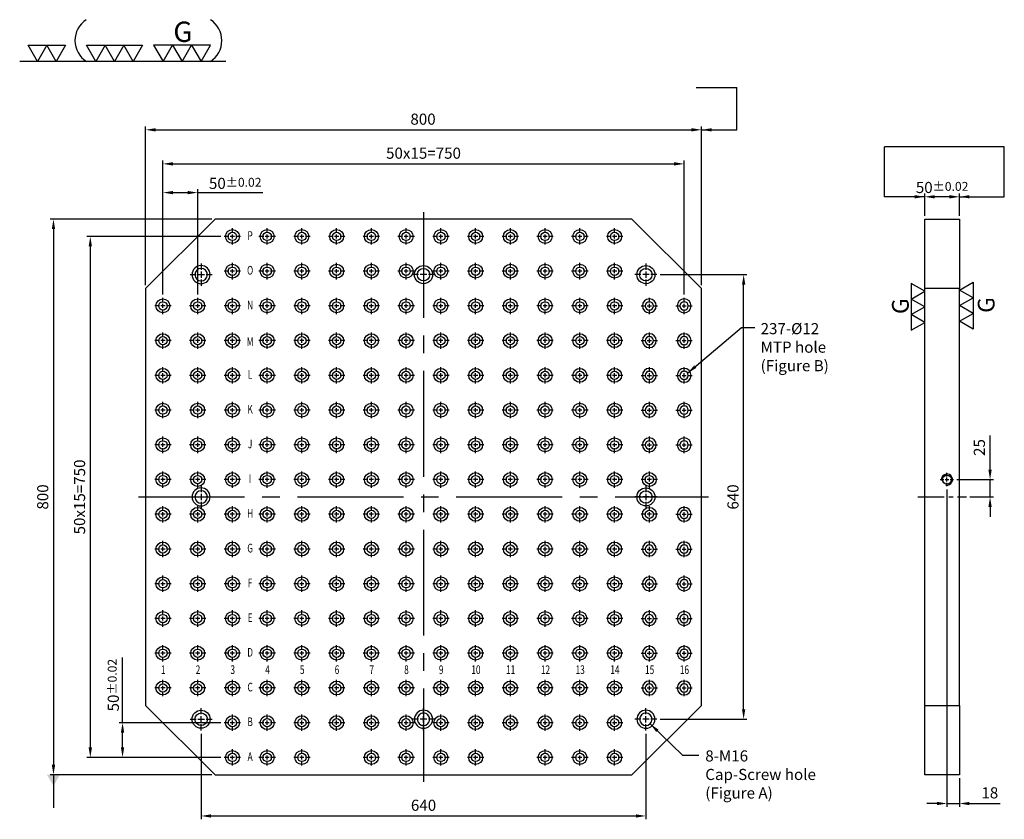
# Model space of a CAD drawing. Units: millimetres. Extents: x -6815 to -5398, y -5452 to -3663.
# Drawn here: x -6815 to -5398, y -4814 to -3663 of the extents above; entities that cross this region are included whole.
import ezdxf
from ezdxf.enums import TextEntityAlignment as Align

# ---------------------------------------------------------------- set-up
doc = ezdxf.new("R2010")
doc.units = ezdxf.units.MM
doc.linetypes.add('CENTER2', pattern=[28.575, 19.05, -3.175, 3.175, -3.175])
doc.linetypes.add('CL-5', pattern=[7, 5, -0.5, 1, -0.5])
for name, color, linetype in [('01', 4, 'Continuous'), ('02', 5, 'Continuous'), ('CL', 1, 'CENTER2'), ('CLL', 1, 'Continuous'), ('DIM', 6, 'Continuous'), ('G', 3, 'Continuous'), ('TXT', 3, 'Continuous'), ('W', 7, 'Continuous')]:
    doc.layers.add(name, color=color, linetype=linetype)
doc.styles.add('grid_no', font='arial.ttf')
doc.styles.add('TXT-1', font='txt.shx', dxfattribs={"width": 0.9, "bigfont": 'chineset.shx'})
doc.styles.add('TXT-7', font='txt.shx', dxfattribs={"width": 0.8, "bigfont": 'chineset.shx'})
doc.dimstyles.new('HISO-25', dxfattribs={"dimscale": 7, "dimtxt": 2, "dimasz": 1.8, "dimexe": 0.6, "dimexo": 0.6, "dimgap": 0.66666, "dimtad": 0, "dimtoh": 1, "dimdec": 3, "dimdsep": 46, "dimtxsty": 'TXT-7', "dimcen": -2.5, "dimclrd": 256, "dimclre": 256, "dimclrt": 3, "dimadec": 0, "dimazin": 0, "dimtfac": 0.8, "dimtdec": 3, "dimtmove": 0, "dimatfit": 3, "dimfxl": 0, "dimlwd": -1, "dimarcsym": 0})
doc.dimstyles.new('ISO-25', dxfattribs={"dimscale": 5, "dimtxt": 2, "dimasz": 1.8, "dimexe": 0.6, "dimexo": 0.6, "dimgap": 0.66666, "dimtad": 1, "dimdec": 3, "dimdsep": 46, "dimtxsty": 'TXT-1', "dimcen": -2.5, "dimclrd": 256, "dimclre": 256, "dimclrt": 3, "dimadec": 0, "dimazin": 0, "dimtfac": 0.8, "dimtdec": 3, "dimtmove": 0, "dimatfit": 3, "dimfxl": 0, "dimlwd": -1, "dimarcsym": 0})

# ---------------------------------------------------------------- blocks, each defined once
blk = doc.blocks.new('螺絲-M10')
at = {"layer": '01'}
blk.add_circle((0, 0), 4, dxfattribs=at)
at = {"layer": 'CLL', "linetype": 'CL-5', "ltscale": 3}
for p, q in [((-6, 0), (-2.86, 0)), ((-1.76, 0), (1.76, 0)), ((0, 2.86), (0, 6)), ((0, -1.76), (0, 1.76)), ((2.86, 0), (6, 0)), ((0, -6), (0, -2.86))]:
    blk.add_line(p, q, dxfattribs=at)
at = {"layer": 'G'}
blk.add_arc((0, 0), 5, 259.19308, 190.80692, dxfattribs=at)
blk = doc.blocks.new('魚眼孔-PT12-20-圓孔')
at = {"layer": '01'}
blk.add_circle((0, 0), 6, dxfattribs=at)
at = {"layer": 'CLL', "ltscale": 1.5}
for p, q in [((-5, 0), (-11.8, 0)), ((3, 0), (-3, 0)), ((0, 5), (0, 11.8)), ((0, -3), (0, 3)), ((11.8, 0), (5, 0)), ((0, -11.8), (0, -5))]:
    blk.add_line(p, q, dxfattribs=at)
at = {"layer": 'G'}
blk.add_circle((0, 0), 10, dxfattribs=at)
blk = doc.blocks.new('*D25')
at = {"layer": 'Defpoints', "color": 0}
for p in [(24233.7, 1418.2), (24233.7, 1386.1), (24283.7, 1386.1)]:
    blk.add_point(p, dxfattribs=at)
at = {"layer": 'DIM', "lineweight": -2}
for p, q in [((24233.7, 1390.9), (24233.7, 1423)), ((24283.7, 1390.9), (24283.7, 1423))]:
    blk.add_line(p, q, dxfattribs=at)
at = {"layer": 'DIM'}
blk.add_line((24269.3, 1418.2), (24248.1, 1418.2), dxfattribs=at)
for points in [[(24248.1, 1420.6), (24248.1, 1415.8), (24233.7, 1418.2)], [(24269.3, 1420.6), (24269.3, 1415.8), (24283.7, 1418.2)]]:
    blk.add_solid(points, dxfattribs=at)
at = {"layer": 'DIM', "color": 3, "insert": (24258.7, 1431.6), "char_height": 16, "attachment_point": 5, "style": 'TXT-1'}
blk.add_mtext('50{\\H12.800000;±0.02}', dxfattribs=at)
blk = doc.blocks.new('*D24')
at = {"layer": 'Defpoints', "color": 0}
for p in [(23192.4, 650.1), (23832.4, 650.1), (23832.4, 526.9)]:
    blk.add_point(p, dxfattribs=at)
at = {"layer": 'DIM', "lineweight": -2}
for p, q in [((23192.4, 645.3), (23192.4, 522.1)), ((23832.4, 645.3), (23832.4, 522.1))]:
    blk.add_line(p, q, dxfattribs=at)
at = {"layer": 'DIM'}
blk.add_line((23206.8, 526.9), (23818, 526.9), dxfattribs=at)
for points in [[(23206.8, 529.3), (23206.8, 524.5), (23192.4, 526.9)], [(23818, 529.3), (23818, 524.5), (23832.4, 526.9)]]:
    blk.add_solid(points, dxfattribs=at)
at = {"layer": 'DIM', "color": 3, "insert": (23512.4, 540.2), "char_height": 16, "attachment_point": 5, "style": 'TXT-1'}
blk.add_mtext('640', dxfattribs=at)
blk = doc.blocks.new('3G-左直')
at = {"layer": '01'}
for p, q in [((0, 5), (-4.33, 7.5)), ((-4.33, 7.5), (-4.33, 2.5)), ((-4.33, 2.5), (0, 5)), ((0, 0), (-4.33, 2.5)), ((-4.33, 2.5), (-4.33, -2.5)), ((-4.33, -2.5), (0, 0)), ((-4.33, -2.5), (-4.33, -7.5)), ((0, -5), (-4.33, -2.5)), ((-4.33, -7.5), (0, -5))]:
    blk.add_line(p, q, dxfattribs=at)
blk.add_text('G', height=5.35, rotation=90, dxfattribs=at).set_placement((-5.14, -2.31))
blk = doc.blocks.new('3G-右直')
at = {"layer": '01'}
for p, q in [((0, 5), (4.33, 7.5)), ((4.33, 7.5), (4.33, 2.5)), ((4.33, 2.5), (0, 5)), ((0, 0), (4.33, 2.5)), ((4.33, -2.5), (0, 0)), ((4.33, 2.5), (4.33, -2.5)), ((0, -5), (4.33, -2.5)), ((4.33, -2.5), (4.33, -7.5)), ((4.33, -7.5), (0, -5))]:
    blk.add_line(p, q, dxfattribs=at)
blk.add_text('G', height=5.35, rotation=90, dxfattribs=at).set_placement((11.22, -2.31))
blk = doc.blocks.new('*D29')
at = {"layer": 'Defpoints', "color": 0}
for p in [(24265.7, 1001.5), (24283.7, 586.1), (24283.7, 544.8)]:
    blk.add_point(p, dxfattribs=at)
at = {"layer": 'DIM', "lineweight": -2}
for p, q in [((24265.7, 996.7), (24265.7, 540)), ((24283.7, 581.3), (24283.7, 540))]:
    blk.add_line(p, q, dxfattribs=at)
at = {"layer": 'DIM'}
for p, q in [((24251.3, 544.8), (24236.9, 544.8)), ((24265.7, 544.8), (24283.7, 544.8)), ((24298.1, 544.8), (24342.4, 544.8))]:
    blk.add_line(p, q, dxfattribs=at)
for points in [[(24251.3, 547.2), (24251.3, 542.4), (24265.7, 544.8)], [(24298.1, 547.2), (24298.1, 542.4), (24283.7, 544.8)]]:
    blk.add_solid(points, dxfattribs=at)
at = {"layer": 'DIM', "color": 3, "insert": (24327.4, 558.1), "char_height": 16, "attachment_point": 5, "style": 'TXT-1'}
blk.add_mtext('18', dxfattribs=at)
blk = doc.blocks.new('*D30')
at = {"layer": 'Defpoints', "color": 0}
for p in [(24275.3, 1011.1), (24327.7, 1011.1), (24293.7, 986.1)]:
    blk.add_point(p, dxfattribs=at)
at = {"layer": 'DIM'}
for p, q in [((24327.7, 1025.5), (24327.7, 1074.6)), ((24327.7, 986.1), (24327.7, 1011.1)), ((24327.7, 971.7), (24327.7, 957.3))]:
    blk.add_line(p, q, dxfattribs=at)
at = {"layer": 'DIM', "lineweight": -2}
for p, q in [((24280.1, 1011.1), (24332.5, 1011.1)), ((24298.5, 986.1), (24332.5, 986.1))]:
    blk.add_line(p, q, dxfattribs=at)
at = {"layer": 'DIM'}
for points in [[(24325.3, 1025.5), (24330.1, 1025.5), (24327.7, 1011.1)], [(24325.3, 971.7), (24330.1, 971.7), (24327.7, 986.1)]]:
    blk.add_solid(points, dxfattribs=at)
at = {"layer": 'DIM', "color": 3, "insert": (24314.4, 1057.3), "char_height": 16, "attachment_point": 5, "rotation": 90, "style": 'TXT-1'}
blk.add_mtext('25', dxfattribs=at)
blk = doc.blocks.new('魚眼孔-18-26-青孔')
at = {"layer": '02'}
for radius in [13, 9]:
    blk.add_circle((0, 0), radius, dxfattribs=at)
at = {"layer": 'CLL', "ltscale": 2}
for p, q in [((0, 7.1), (0, 16)), ((-16, 0), (-7.1, 0)), ((-4.6, 0), (4.6, 0)), ((0, -4.6), (0, 4.6)), ((7.1, 0), (16, 0)), ((0, -16), (0, -7.1))]:
    blk.add_line(p, q, dxfattribs=at)
blk = doc.blocks.new('*D20')
at = {"layer": 'Defpoints', "color": 0}
for p in [(23912.4, 1514.6), (23112.4, 1286.1), (23912.4, 1286.1)]:
    blk.add_point(p, dxfattribs=at)
at = {"layer": 'DIM', "lineweight": -2}
for p, q in [((23112.4, 1290.9), (23112.4, 1519.4)), ((23912.4, 1290.9), (23912.4, 1519.4))]:
    blk.add_line(p, q, dxfattribs=at)
at = {"layer": 'DIM'}
blk.add_line((23126.8, 1514.6), (23898, 1514.6), dxfattribs=at)
for points in [[(23126.8, 1517), (23126.8, 1512.2), (23112.4, 1514.6)], [(23898, 1517), (23898, 1512.2), (23912.4, 1514.6)]]:
    blk.add_solid(points, dxfattribs=at)
at = {"layer": 'DIM', "color": 3, "insert": (23511.7, 1527.9), "char_height": 16, "attachment_point": 5, "style": 'TXT-1'}
blk.add_mtext('800', dxfattribs=at)
blk = doc.blocks.new('*D21')
at = {"layer": 'Defpoints', "color": 0}
for p in [(23212.4, 1386.1), (22979.9, 586.1), (23212.4, 586.1)]:
    blk.add_point(p, dxfattribs=at)
at = {"layer": 'DIM', "lineweight": -2}
for p, q in [((23207.6, 1386.1), (22975.1, 1386.1)), ((23207.6, 586.1), (22975.1, 586.1))]:
    blk.add_line(p, q, dxfattribs=at)
at = {"layer": 'DIM'}
blk.add_line((22979.9, 1371.7), (22979.9, 600.5), dxfattribs=at)
for points in [[(22977.5, 1371.7), (22982.3, 1371.7), (22979.9, 1386.1)], [(22977.5, 600.5), (22982.3, 600.5), (22979.9, 586.1)]]:
    blk.add_solid(points, dxfattribs=at)
at = {"layer": 'DIM', "color": 3, "insert": (22966.5, 986.1), "char_height": 16, "attachment_point": 5, "rotation": 90, "style": 'TXT-1'}
blk.add_mtext('800', dxfattribs=at)
blk = doc.blocks.new('*D22')
at = {"layer": 'Defpoints', "color": 0}
for p in [(23137.4, 1424.2), (23137.4, 1272.9), (23187.4, 1272.9)]:
    blk.add_point(p, dxfattribs=at)
at = {"layer": 'DIM', "lineweight": -2}
for p, q in [((23137.4, 1277.7), (23137.4, 1429)), ((23187.4, 1277.7), (23187.4, 1429))]:
    blk.add_line(p, q, dxfattribs=at)
at = {"layer": 'DIM'}
for p, q in [((23151.8, 1424.2), (23173, 1424.2)), ((23187.4, 1424.2), (23281.1, 1424.2))]:
    blk.add_line(p, q, dxfattribs=at)
for points in [[(23151.8, 1426.6), (23151.8, 1421.8), (23137.4, 1424.2)], [(23173, 1426.6), (23173, 1421.8), (23187.4, 1424.2)]]:
    blk.add_solid(points, dxfattribs=at)
at = {"layer": 'DIM', "color": 3, "insert": (23241.4, 1437.5), "char_height": 16, "attachment_point": 5, "style": 'TXT-1'}
blk.add_mtext('50{\\H12.800000;±0.02}', dxfattribs=at)
blk = doc.blocks.new('*D23')
at = {"layer": 'Defpoints', "color": 0}
for p in [(23225.6, 661.1), (23079.3, 611.1), (23225.6, 611.1)]:
    blk.add_point(p, dxfattribs=at)
at = {"layer": 'DIM'}
for p, q in [((23079.3, 661.1), (23079.3, 754.8)), ((23079.3, 625.5), (23079.3, 646.7))]:
    blk.add_line(p, q, dxfattribs=at)
at = {"layer": 'DIM', "lineweight": -2}
for p, q in [((23220.8, 661.1), (23074.5, 661.1)), ((23220.8, 611.1), (23074.5, 611.1))]:
    blk.add_line(p, q, dxfattribs=at)
at = {"layer": 'DIM'}
for points in [[(23076.9, 646.7), (23081.7, 646.7), (23079.3, 661.1)], [(23076.9, 625.5), (23081.7, 625.5), (23079.3, 611.1)]]:
    blk.add_solid(points, dxfattribs=at)
at = {"layer": 'DIM', "color": 3, "insert": (23066, 715.2), "char_height": 16, "attachment_point": 5, "rotation": 90, "style": 'TXT-1'}
blk.add_mtext('50{\\H12.800000;±0.02}', dxfattribs=at)
blk = doc.blocks.new('2(3+3G)')
at = {"layer": '01'}
for p, q in [((35.69, 4.39), (38.22, 0)), ((40.76, 4.39), (35.69, 4.39)), ((38.22, 0), (40.76, 4.39)), ((40.76, 4.39), (43.29, 0)), ((45.82, 4.39), (40.76, 4.39)), ((43.29, 0), (45.82, 4.39)), ((45.82, 4.39), (48.36, 0)), ((50.89, 4.39), (45.82, 4.39)), ((48.36, 0), (50.89, 4.39)), ((54.9, 0), (0, 0))]:
    blk.add_line(p, q, dxfattribs=at)
for points in [[(4.72, 0), (2.22, 4.33), (7.22, 4.33)], [(9.72, 0), (7.22, 4.33), (12.22, 4.33)], [(20.27, 0), (17.77, 4.33), (22.77, 4.33)], [(25.27, 0), (22.77, 4.33), (27.77, 4.33)], [(30.27, 0), (27.77, 4.33), (32.77, 4.33)]]:
    blk.add_lwpolyline(points, close=True, dxfattribs=at)
for centre, start, end in [((21.35, 5.6), 123.201, 237.4619), ((47.24, 5.6), 302.5381, 56.799)]:
    blk.add_arc(centre, 6.63, start, end, dxfattribs=at)
blk.add_text('G', height=5.42, dxfattribs=at).set_placement((40.95, 5.21))
blk = doc.blocks.new('*D31')
at = {"layer": 'Defpoints', "color": 0}
for p in [(23887.4, 1465.6), (23137.4, 1272.9), (23887.4, 1272.9)]:
    blk.add_point(p, dxfattribs=at)
at = {"layer": 'DIM', "lineweight": -2}
for p, q in [((23137.4, 1277.7), (23137.4, 1470.4)), ((23887.4, 1277.7), (23887.4, 1470.4))]:
    blk.add_line(p, q, dxfattribs=at)
at = {"layer": 'DIM'}
blk.add_line((23151.8, 1465.6), (23873, 1465.6), dxfattribs=at)
for points in [[(23151.8, 1468), (23151.8, 1463.2), (23137.4, 1465.6)], [(23873, 1468), (23873, 1463.2), (23887.4, 1465.6)]]:
    blk.add_solid(points, dxfattribs=at)
at = {"layer": 'DIM', "color": 3, "insert": (23512.4, 1478.9), "char_height": 16, "attachment_point": 5, "style": 'TXT-1'}
blk.add_mtext('50x15=750', dxfattribs=at)
blk = doc.blocks.new('*D32')
at = {"layer": 'Defpoints', "color": 0}
for p in [(23225.6, 1361.1), (23032.9, 611.1), (23225.6, 611.1)]:
    blk.add_point(p, dxfattribs=at)
at = {"layer": 'DIM', "lineweight": -2}
for p, q in [((23220.8, 1361.1), (23028.1, 1361.1)), ((23220.8, 611.1), (23028.1, 611.1))]:
    blk.add_line(p, q, dxfattribs=at)
at = {"layer": 'DIM'}
blk.add_line((23032.9, 1346.7), (23032.9, 625.5), dxfattribs=at)
for points in [[(23030.5, 1346.7), (23035.3, 1346.7), (23032.9, 1361.1)], [(23030.5, 625.5), (23035.3, 625.5), (23032.9, 611.1)]]:
    blk.add_solid(points, dxfattribs=at)
at = {"layer": 'DIM', "color": 3, "insert": (23019.5, 986.1), "char_height": 16, "attachment_point": 5, "rotation": 90, "style": 'TXT-1'}
blk.add_mtext('50x15=750', dxfattribs=at)
blk = doc.blocks.new('*D33')
at = {"layer": 'Defpoints', "color": 0}
for p in [(23848.4, 1306.1), (23973.1, 1306.1), (23848.4, 666.1)]:
    blk.add_point(p, dxfattribs=at)
at = {"layer": 'DIM', "lineweight": -2}
for p, q in [((23853.2, 1306.1), (23977.9, 1306.1)), ((23853.2, 666.1), (23977.9, 666.1))]:
    blk.add_line(p, q, dxfattribs=at)
at = {"layer": 'DIM'}
blk.add_line((23973.1, 680.5), (23973.1, 1291.7), dxfattribs=at)
for points in [[(23970.7, 1291.7), (23975.5, 1291.7), (23973.1, 1306.1)], [(23970.7, 680.5), (23975.5, 680.5), (23973.1, 666.1)]]:
    blk.add_solid(points, dxfattribs=at)
at = {"layer": 'DIM', "color": 3, "insert": (23959.8, 986.1), "char_height": 16, "attachment_point": 5, "rotation": 90, "style": 'TXT-1'}
blk.add_mtext('640', dxfattribs=at)

msp = doc.modelspace()

# ---------------------------------------------------------------- linework, layer by layer
at = {"layer": 'CL', "ltscale": 8}
for p, q in [((-6233.92, -3940.3711), (-6233.92, -4760.3711)), ((-6643.92, -4350.3711), (-5823.92, -4350.3711))]:
    msp.add_line(p, q, dxfattribs=at)
at = {"layer": 'CL', "ltscale": 2}
msp.add_line((-5522.6023, -4350.3711), (-5452.6023, -4350.3711), dxfattribs=at)
at = {"layer": 'DIM'}
for p, q in [((-5841.4245, -3761.1737), (-5782.8115, -3761.1737)), ((-5398.1024, -3846.1929), (-5570.7083, -3846.1929))]:
    msp.add_line(p, q, dxfattribs=at)
at = {"layer": 'W'}
for p, q in [((-6533.92, -3950.3711), (-6633.92, -4050.3711)), ((-5933.92, -3950.3711), (-6533.92, -3950.3711)), ((-5833.92, -4050.3711), (-5933.92, -3950.3711)), ((-5512.6023, -4050.3711), (-5512.6023, -3950.3711)), ((-5512.6023, -3950.3711), (-5462.6023, -3950.3711)), ((-5462.6023, -3950.3711), (-5462.6023, -4050.3711)), ((-6633.92, -4050.3711), (-6633.92, -4650.3711)), ((-5833.92, -4650.3711), (-5833.92, -4050.3711)), ((-5512.6023, -4650.3711), (-5512.6023, -4050.3711)), ((-5462.6023, -4050.3711), (-5512.6023, -4050.3711)), ((-5462.6023, -4650.3711), (-5462.6023, -4050.3711)), ((-6633.92, -4650.3711), (-6533.92, -4750.3711)), ((-5933.92, -4750.3711), (-5833.92, -4650.3711)), ((-5512.6023, -4650.3711), (-5462.6023, -4650.3711)), ((-5512.6023, -4750.3711), (-5512.6023, -4650.3711)), ((-5462.6023, -4650.3711), (-5462.6023, -4750.3711)), ((-6533.92, -4750.3711), (-5933.92, -4750.3711)), ((-5462.6023, -4750.3711), (-5512.6023, -4750.3711))]:
    msp.add_line(p, q, dxfattribs=at)

# ---------------------------------------------------------------- block references
for name, p, xscale, yscale, zscale in [('2(3+3G)', (-6815.0484, -3723.5126), 5.400000000001455, 5.400000000001455, 5.4), ('3G-左直', (-5512.6023, -4076.6581), 4.492799999999988, 4.492799999999988, 4.4928), ('3G-右直', (-5462.6023, -4075.006), 4.492799999999988, 4.492799999999988, 4.4928), ('螺絲-M10', (-5480.6023, -4325.3711), 1.599999999998545, 1.599999999998545, 1.6)]:
    msp.add_blockref(name, p, dxfattribs=dict(xscale=xscale, yscale=yscale, zscale=zscale))
for name, p in [('魚眼孔-PT12-20-圓孔', (-6508.92, -3975.3711)), ('魚眼孔-PT12-20-圓孔', (-6458.92, -3975.3711)), ('魚眼孔-PT12-20-圓孔', (-6408.92, -3975.3711)), ('魚眼孔-PT12-20-圓孔', (-6358.92, -3975.3711)), ('魚眼孔-PT12-20-圓孔', (-6308.92, -3975.3711)), ('魚眼孔-PT12-20-圓孔', (-6258.92, -3975.3711)), ('魚眼孔-PT12-20-圓孔', (-6208.92, -3975.3711)), ('魚眼孔-PT12-20-圓孔', (-6158.92, -3975.3711)), ('魚眼孔-PT12-20-圓孔', (-6108.92, -3975.3711)), ('魚眼孔-PT12-20-圓孔', (-6058.92, -3975.3711)), ('魚眼孔-PT12-20-圓孔', (-6008.92, -3975.3711)), ('魚眼孔-PT12-20-圓孔', (-5958.92, -3975.3711)), ('魚眼孔-PT12-20-圓孔', (-6508.92, -4025.3711)), ('魚眼孔-PT12-20-圓孔', (-6458.92, -4025.3711)), ('魚眼孔-PT12-20-圓孔', (-6408.92, -4025.3711)), ('魚眼孔-PT12-20-圓孔', (-6358.92, -4025.3711)), ('魚眼孔-PT12-20-圓孔', (-6308.92, -4025.3711)), ('魚眼孔-PT12-20-圓孔', (-6258.92, -4025.3711)), ('魚眼孔-PT12-20-圓孔', (-6208.92, -4025.3711)), ('魚眼孔-PT12-20-圓孔', (-6158.92, -4025.3711)), ('魚眼孔-PT12-20-圓孔', (-6108.92, -4025.3711)), ('魚眼孔-PT12-20-圓孔', (-6058.92, -4025.3711)), ('魚眼孔-PT12-20-圓孔', (-6008.92, -4025.3711)), ('魚眼孔-PT12-20-圓孔', (-5958.92, -4025.3711)), ('魚眼孔-PT12-20-圓孔', (-6608.92, -4075.3711)), ('魚眼孔-PT12-20-圓孔', (-6558.92, -4075.3711)), ('魚眼孔-PT12-20-圓孔', (-6508.92, -4075.3711)), ('魚眼孔-PT12-20-圓孔', (-6458.92, -4075.3711)), ('魚眼孔-PT12-20-圓孔', (-6408.92, -4075.3711)), ('魚眼孔-PT12-20-圓孔', (-6358.92, -4075.3711)), ('魚眼孔-PT12-20-圓孔', (-6308.92, -4075.3711)), ('魚眼孔-PT12-20-圓孔', (-6258.92, -4075.3711)), ('魚眼孔-PT12-20-圓孔', (-6208.92, -4075.3711)), ('魚眼孔-PT12-20-圓孔', (-6158.92, -4075.3711)), ('魚眼孔-PT12-20-圓孔', (-6108.92, -4075.3711)), ('魚眼孔-PT12-20-圓孔', (-6058.92, -4075.3711)), ('魚眼孔-PT12-20-圓孔', (-6008.92, -4075.3711)), ('魚眼孔-PT12-20-圓孔', (-5958.92, -4075.3711)), ('魚眼孔-PT12-20-圓孔', (-6608.92, -4125.3711)), ('魚眼孔-PT12-20-圓孔', (-6558.92, -4125.3711)), ('魚眼孔-PT12-20-圓孔', (-6508.92, -4125.3711)), ('魚眼孔-PT12-20-圓孔', (-6458.92, -4125.3711)), ('魚眼孔-PT12-20-圓孔', (-6408.92, -4125.3711)), ('魚眼孔-PT12-20-圓孔', (-6358.92, -4125.3711)), ('魚眼孔-PT12-20-圓孔', (-6308.92, -4125.3711)), ('魚眼孔-PT12-20-圓孔', (-6258.92, -4125.3711)), ('魚眼孔-PT12-20-圓孔', (-6208.92, -4125.3711)), ('魚眼孔-PT12-20-圓孔', (-6158.92, -4125.3711)), ('魚眼孔-PT12-20-圓孔', (-6108.92, -4125.3711)), ('魚眼孔-PT12-20-圓孔', (-6058.92, -4125.3711)), ('魚眼孔-PT12-20-圓孔', (-6008.92, -4125.3711)), ('魚眼孔-PT12-20-圓孔', (-5958.92, -4125.3711)), ('魚眼孔-PT12-20-圓孔', (-6608.92, -4175.3711)), ('魚眼孔-PT12-20-圓孔', (-6558.92, -4175.3711)), ('魚眼孔-PT12-20-圓孔', (-6508.92, -4175.3711)), ('魚眼孔-PT12-20-圓孔', (-6458.92, -4175.3711)), ('魚眼孔-PT12-20-圓孔', (-6408.92, -4175.3711)), ('魚眼孔-PT12-20-圓孔', (-6358.92, -4175.3711)), ('魚眼孔-PT12-20-圓孔', (-6308.92, -4175.3711)), ('魚眼孔-PT12-20-圓孔', (-6258.92, -4175.3711)), ('魚眼孔-PT12-20-圓孔', (-6208.92, -4175.3711)), ('魚眼孔-PT12-20-圓孔', (-6158.92, -4175.3711)), ('魚眼孔-PT12-20-圓孔', (-6108.92, -4175.3711)), ('魚眼孔-PT12-20-圓孔', (-6058.92, -4175.3711)), ('魚眼孔-PT12-20-圓孔', (-6008.92, -4175.3711)), ('魚眼孔-PT12-20-圓孔', (-5958.92, -4175.3711)), ('魚眼孔-PT12-20-圓孔', (-6608.92, -4225.3711)), ('魚眼孔-PT12-20-圓孔', (-6558.92, -4225.3711)), ('魚眼孔-PT12-20-圓孔', (-6508.92, -4225.3711)), ('魚眼孔-PT12-20-圓孔', (-6458.92, -4225.3711)), ('魚眼孔-PT12-20-圓孔', (-6408.92, -4225.3711)), ('魚眼孔-PT12-20-圓孔', (-6358.92, -4225.3711)), ('魚眼孔-PT12-20-圓孔', (-6308.92, -4225.3711)), ('魚眼孔-PT12-20-圓孔', (-6258.92, -4225.3711)), ('魚眼孔-PT12-20-圓孔', (-6208.92, -4225.3711)), ('魚眼孔-PT12-20-圓孔', (-6158.92, -4225.3711)), ('魚眼孔-PT12-20-圓孔', (-6108.92, -4225.3711)), ('魚眼孔-PT12-20-圓孔', (-6058.92, -4225.3711)), ('魚眼孔-PT12-20-圓孔', (-6008.92, -4225.3711)), ('魚眼孔-PT12-20-圓孔', (-5958.92, -4225.3711)), ('魚眼孔-PT12-20-圓孔', (-6608.92, -4275.3711)), ('魚眼孔-PT12-20-圓孔', (-6558.92, -4275.3711)), ('魚眼孔-PT12-20-圓孔', (-6508.92, -4275.3711)), ('魚眼孔-PT12-20-圓孔', (-6458.92, -4275.3711)), ('魚眼孔-PT12-20-圓孔', (-6408.92, -4275.3711)), ('魚眼孔-PT12-20-圓孔', (-6358.92, -4275.3711)), ('魚眼孔-PT12-20-圓孔', (-6308.92, -4275.3711)), ('魚眼孔-PT12-20-圓孔', (-6258.92, -4275.3711)), ('魚眼孔-PT12-20-圓孔', (-6208.92, -4275.3711)), ('魚眼孔-PT12-20-圓孔', (-6158.92, -4275.3711)), ('魚眼孔-PT12-20-圓孔', (-6108.92, -4275.3711)), ('魚眼孔-PT12-20-圓孔', (-6058.92, -4275.3711)), ('魚眼孔-PT12-20-圓孔', (-6008.92, -4275.3711)), ('魚眼孔-PT12-20-圓孔', (-5958.92, -4275.3711)), ('魚眼孔-PT12-20-圓孔', (-6608.92, -4325.3711)), ('魚眼孔-PT12-20-圓孔', (-6558.92, -4325.3711)), ('魚眼孔-PT12-20-圓孔', (-6508.92, -4325.3711)), ('魚眼孔-PT12-20-圓孔', (-6458.92, -4325.3711)), ('魚眼孔-PT12-20-圓孔', (-6408.92, -4325.3711)), ('魚眼孔-PT12-20-圓孔', (-6358.92, -4325.3711)), ('魚眼孔-PT12-20-圓孔', (-6308.92, -4325.3711)), ('魚眼孔-PT12-20-圓孔', (-6258.92, -4325.3711)), ('魚眼孔-PT12-20-圓孔', (-6208.92, -4325.3711)), ('魚眼孔-PT12-20-圓孔', (-6158.92, -4325.3711)), ('魚眼孔-PT12-20-圓孔', (-6108.92, -4325.3711)), ('魚眼孔-PT12-20-圓孔', (-6058.92, -4325.3711)), ('魚眼孔-PT12-20-圓孔', (-6008.92, -4325.3711)), ('魚眼孔-PT12-20-圓孔', (-5958.92, -4325.3711)), ('魚眼孔-PT12-20-圓孔', (-5908.92, -4325.3711)), ('魚眼孔-PT12-20-圓孔', (-6608.92, -4375.3711)), ('魚眼孔-PT12-20-圓孔', (-6558.92, -4375.3711)), ('魚眼孔-PT12-20-圓孔', (-6508.92, -4375.3711)), ('魚眼孔-PT12-20-圓孔', (-6458.92, -4375.3711)), ('魚眼孔-PT12-20-圓孔', (-6408.92, -4375.3711)), ('魚眼孔-PT12-20-圓孔', (-6358.92, -4375.3711)), ('魚眼孔-PT12-20-圓孔', (-6308.92, -4375.3711)), ('魚眼孔-PT12-20-圓孔', (-6258.92, -4375.3711)), ('魚眼孔-PT12-20-圓孔', (-6208.92, -4375.3711)), ('魚眼孔-PT12-20-圓孔', (-6158.92, -4375.3711)), ('魚眼孔-PT12-20-圓孔', (-6108.92, -4375.3711)), ('魚眼孔-PT12-20-圓孔', (-6058.92, -4375.3711)), ('魚眼孔-PT12-20-圓孔', (-6008.92, -4375.3711)), ('魚眼孔-PT12-20-圓孔', (-5958.92, -4375.3711)), ('魚眼孔-PT12-20-圓孔', (-5908.92, -4375.3711)), ('魚眼孔-PT12-20-圓孔', (-6608.92, -4425.3711)), ('魚眼孔-PT12-20-圓孔', (-6558.92, -4425.3711)), ('魚眼孔-PT12-20-圓孔', (-6508.92, -4425.3711)), ('魚眼孔-PT12-20-圓孔', (-6458.92, -4425.3711)), ('魚眼孔-PT12-20-圓孔', (-6408.92, -4425.3711)), ('魚眼孔-PT12-20-圓孔', (-6358.92, -4425.3711)), ('魚眼孔-PT12-20-圓孔', (-6308.92, -4425.3711)), ('魚眼孔-PT12-20-圓孔', (-6258.92, -4425.3711)), ('魚眼孔-PT12-20-圓孔', (-6208.92, -4425.3711)), ('魚眼孔-PT12-20-圓孔', (-6158.92, -4425.3711)), ('魚眼孔-PT12-20-圓孔', (-6108.92, -4425.3711)), ('魚眼孔-PT12-20-圓孔', (-6058.92, -4425.3711)), ('魚眼孔-PT12-20-圓孔', (-6008.92, -4425.3711)), ('魚眼孔-PT12-20-圓孔', (-5958.92, -4425.3711)), ('魚眼孔-PT12-20-圓孔', (-6608.92, -4475.3711)), ('魚眼孔-PT12-20-圓孔', (-6558.92, -4475.3711)), ('魚眼孔-PT12-20-圓孔', (-6508.92, -4475.3711)), ('魚眼孔-PT12-20-圓孔', (-6458.92, -4475.3711)), ('魚眼孔-PT12-20-圓孔', (-6408.92, -4475.3711)), ('魚眼孔-PT12-20-圓孔', (-6358.92, -4475.3711)), ('魚眼孔-PT12-20-圓孔', (-6308.92, -4475.3711)), ('魚眼孔-PT12-20-圓孔', (-6258.92, -4475.3711)), ('魚眼孔-PT12-20-圓孔', (-6208.92, -4475.3711)), ('魚眼孔-PT12-20-圓孔', (-6158.92, -4475.3711)), ('魚眼孔-PT12-20-圓孔', (-6108.92, -4475.3711)), ('魚眼孔-PT12-20-圓孔', (-6058.92, -4475.3711)), ('魚眼孔-PT12-20-圓孔', (-6008.92, -4475.3711)), ('魚眼孔-PT12-20-圓孔', (-5958.92, -4475.3711)), ('魚眼孔-PT12-20-圓孔', (-6608.92, -4525.3711)), ('魚眼孔-PT12-20-圓孔', (-6558.92, -4525.3711)), ('魚眼孔-PT12-20-圓孔', (-6508.92, -4525.3711)), ('魚眼孔-PT12-20-圓孔', (-6458.92, -4525.3711)), ('魚眼孔-PT12-20-圓孔', (-6408.92, -4525.3711)), ('魚眼孔-PT12-20-圓孔', (-6358.92, -4525.3711)), ('魚眼孔-PT12-20-圓孔', (-6308.92, -4525.3711)), ('魚眼孔-PT12-20-圓孔', (-6258.92, -4525.3711)), ('魚眼孔-PT12-20-圓孔', (-6208.92, -4525.3711)), ('魚眼孔-PT12-20-圓孔', (-6158.92, -4525.3711)), ('魚眼孔-PT12-20-圓孔', (-6108.92, -4525.3711)), ('魚眼孔-PT12-20-圓孔', (-6058.92, -4525.3711)), ('魚眼孔-PT12-20-圓孔', (-6008.92, -4525.3711)), ('魚眼孔-PT12-20-圓孔', (-5958.92, -4525.3711)), ('魚眼孔-PT12-20-圓孔', (-6608.92, -4575.3711)), ('魚眼孔-PT12-20-圓孔', (-6558.92, -4575.3711)), ('魚眼孔-PT12-20-圓孔', (-6508.92, -4575.3711)), ('魚眼孔-PT12-20-圓孔', (-6458.92, -4575.3711)), ('魚眼孔-PT12-20-圓孔', (-6408.92, -4575.3711)), ('魚眼孔-PT12-20-圓孔', (-6358.92, -4575.3711)), ('魚眼孔-PT12-20-圓孔', (-6308.92, -4575.3711)), ('魚眼孔-PT12-20-圓孔', (-6258.92, -4575.3711)), ('魚眼孔-PT12-20-圓孔', (-6208.92, -4575.3711)), ('魚眼孔-PT12-20-圓孔', (-6158.92, -4575.3711)), ('魚眼孔-PT12-20-圓孔', (-6108.92, -4575.3711)), ('魚眼孔-PT12-20-圓孔', (-6058.92, -4575.3711)), ('魚眼孔-PT12-20-圓孔', (-6008.92, -4575.3711)), ('魚眼孔-PT12-20-圓孔', (-5958.92, -4575.3711)), ('魚眼孔-PT12-20-圓孔', (-6608.92, -4625.3711)), ('魚眼孔-PT12-20-圓孔', (-6558.92, -4625.3711)), ('魚眼孔-PT12-20-圓孔', (-6508.92, -4625.3711)), ('魚眼孔-PT12-20-圓孔', (-6458.92, -4625.3711)), ('魚眼孔-PT12-20-圓孔', (-6408.92, -4625.3711)), ('魚眼孔-PT12-20-圓孔', (-6358.92, -4625.3711)), ('魚眼孔-PT12-20-圓孔', (-6308.92, -4625.3711)), ('魚眼孔-PT12-20-圓孔', (-6258.92, -4625.3711)), ('魚眼孔-PT12-20-圓孔', (-6208.92, -4625.3711)), ('魚眼孔-PT12-20-圓孔', (-6158.92, -4625.3711)), ('魚眼孔-PT12-20-圓孔', (-6108.92, -4625.3711)), ('魚眼孔-PT12-20-圓孔', (-6058.92, -4625.3711)), ('魚眼孔-PT12-20-圓孔', (-6008.92, -4625.3711)), ('魚眼孔-PT12-20-圓孔', (-5958.92, -4625.3711)), ('魚眼孔-18-26-青孔', (-6553.92, -4670.3711)), ('魚眼孔-PT12-20-圓孔', (-6508.92, -4675.3711)), ('魚眼孔-PT12-20-圓孔', (-6458.92, -4675.3711)), ('魚眼孔-PT12-20-圓孔', (-6408.92, -4675.3711)), ('魚眼孔-PT12-20-圓孔', (-6358.92, -4675.3711)), ('魚眼孔-PT12-20-圓孔', (-6308.92, -4675.3711)), ('魚眼孔-PT12-20-圓孔', (-6258.92, -4675.3711)), ('魚眼孔-PT12-20-圓孔', (-6208.92, -4675.3711)), ('魚眼孔-PT12-20-圓孔', (-6158.92, -4675.3711)), ('魚眼孔-PT12-20-圓孔', (-6108.92, -4675.3711)), ('魚眼孔-PT12-20-圓孔', (-6058.92, -4675.3711)), ('魚眼孔-PT12-20-圓孔', (-6008.92, -4675.3711)), ('魚眼孔-PT12-20-圓孔', (-5958.92, -4675.3711)), ('魚眼孔-PT12-20-圓孔', (-6508.92, -4725.3711)), ('魚眼孔-PT12-20-圓孔', (-6458.92, -4725.3711)), ('魚眼孔-PT12-20-圓孔', (-6408.92, -4725.3711)), ('魚眼孔-PT12-20-圓孔', (-6308.92, -4725.3711)), ('魚眼孔-PT12-20-圓孔', (-6258.92, -4725.3711)), ('魚眼孔-PT12-20-圓孔', (-6208.92, -4725.3711)), ('魚眼孔-PT12-20-圓孔', (-6158.92, -4725.3711)), ('魚眼孔-PT12-20-圓孔', (-6058.92, -4725.3711)), ('魚眼孔-PT12-20-圓孔', (-6008.92, -4725.3711)), ('魚眼孔-PT12-20-圓孔', (-5958.92, -4725.3711))]:
    msp.add_blockref(name, p)
at = {"xscale": -1, "rotation": 180}
for p in [(-6553.92, -4030.3711), (-6553.92, -4350.3711)]:
    msp.add_blockref('魚眼孔-18-26-青孔', p, dxfattribs=at)
at = {"rotation": 180}
for p in [(-6233.92, -4030.3711), (-5913.92, -4030.3711), (-5913.92, -4350.3711)]:
    msp.add_blockref('魚眼孔-18-26-青孔', p, dxfattribs=at)
at = {"xscale": -1}
for name, p in [('魚眼孔-PT12-20-圓孔', (-5908.92, -4075.3711)), ('魚眼孔-PT12-20-圓孔', (-5858.92, -4075.3711)), ('魚眼孔-PT12-20-圓孔', (-5908.92, -4125.3711)), ('魚眼孔-PT12-20-圓孔', (-5858.92, -4125.3711)), ('魚眼孔-PT12-20-圓孔', (-5908.92, -4175.3711)), ('魚眼孔-PT12-20-圓孔', (-5858.92, -4175.3711)), ('魚眼孔-PT12-20-圓孔', (-5908.92, -4225.3711)), ('魚眼孔-PT12-20-圓孔', (-5858.92, -4225.3711)), ('魚眼孔-PT12-20-圓孔', (-5908.92, -4275.3711)), ('魚眼孔-PT12-20-圓孔', (-5858.92, -4275.3711)), ('魚眼孔-PT12-20-圓孔', (-5858.92, -4375.3711)), ('魚眼孔-PT12-20-圓孔', (-5908.92, -4425.3711)), ('魚眼孔-PT12-20-圓孔', (-5858.92, -4425.3711)), ('魚眼孔-PT12-20-圓孔', (-5908.92, -4475.3711)), ('魚眼孔-PT12-20-圓孔', (-5858.92, -4475.3711)), ('魚眼孔-PT12-20-圓孔', (-5908.92, -4525.3711)), ('魚眼孔-PT12-20-圓孔', (-5858.92, -4525.3711)), ('魚眼孔-PT12-20-圓孔', (-5908.92, -4575.3711)), ('魚眼孔-PT12-20-圓孔', (-5858.92, -4575.3711)), ('魚眼孔-PT12-20-圓孔', (-5908.92, -4625.3711)), ('魚眼孔-PT12-20-圓孔', (-5858.92, -4625.3711)), ('魚眼孔-18-26-青孔', (-6233.92, -4670.3711)), ('魚眼孔-18-26-青孔', (-5913.92, -4670.3711))]:
    msp.add_blockref(name, p, dxfattribs=at)

# ---------------------------------------------------------------- texts
at = {"layer": 'TXT', "style": 'grid_no', "width": 0.7}
for s, p in [('P', (-6483.4552, -3974.0388)), ('O', (-6483.4552, -4024.0388)), ('N', (-6483.4552, -4074.0388)), ('M', (-6483.4552, -4127.0261)), ('L', (-6483.4552, -4174.0388)), ('K', (-6483.4552, -4224.0388)), ('J', (-6483.4552, -4274.0388)), ('I', (-6483.4552, -4324.0388)), ('H', (-6483.4552, -4374.0388)), ('G', (-6483.4552, -4424.0388)), ('F', (-6483.4552, -4474.0388)), ('E', (-6483.4552, -4524.0388)), ('D', (-6483.4552, -4574.0388)), ('1', (-6608.4552, -4599.0388)), ('2', (-6558.4552, -4599.0388)), ('3', (-6508.4552, -4599.0388)), ('4', (-6458.4552, -4599.0388)), ('5', (-6408.4552, -4599.0388)), ('6', (-6358.4552, -4599.0388)), ('7', (-6308.4552, -4599.0388)), ('8', (-6258.4552, -4599.0388)), ('9', (-6208.4552, -4599.0388)), ('10', (-6158.4552, -4599.0388)), ('11', (-6108.4552, -4599.0388)), ('12', (-6058.4552, -4599.0388)), ('13', (-6008.4552, -4599.0388)), ('14', (-5958.4552, -4599.0388)), ('15', (-5908.4552, -4599.0388)), ('16', (-5858.4552, -4599.0388)), ('C', (-6483.4552, -4624.0388)), ('B', (-6483.4552, -4674.0388)), ('A', (-6483.4552, -4724.0388))]:
    msp.add_text(s, height=12.5, dxfattribs=at).set_placement(p, align=Align.MIDDLE_CENTER)
at = {"layer": 'TXT', "char_height": 16, "width": 250.454387, "attachment_point": 1, "style": 'TXT-7'}
for s, insert in [('237-%%C12 \\PMTP hole\\P(Figure B)\\P ', (-5748.8028, -4100.0892)), ('8-M16\\PCap-Screw hole\\P(Figure A)', (-5828.4387, -4715.1891))]:
    msp.add_mtext(s, dxfattribs=dict(at, insert=insert))

# ---------------------------------------------------------------- dimensions: what is measured, and where the dimension line sits
at = {"layer": 'DIM'}
for base, p1, p2, override, picture, middle in [((-5833.92, -3821.9069), (-6633.92, -4050.3711), (-5833.92, -4050.3711), {"dimscale": 8, "dimgap": 0.66666, "dimtol": 0, "dimlim": 0, "dimtp": 0.02, "dimtm": 0.02}, '*D20', (-6234.6144, -3821.9069)), ((-6608.92, -3912.332), (-6558.92, -4063.6211), (-6608.92, -4063.6211), {"dimscale": 8, "dimtol": 1, "dimtp": 0.02, "dimtm": 0.02}, '*D22', (-6504.8667, -3912.332)), ((-5512.6023, -3918.2616), (-5462.6023, -3950.3711), (-5512.6023, -3950.3711), {"dimscale": 8, "dimtol": 1, "dimtp": 0.02, "dimtm": 0.02}, '*D25', (-5487.6023, -3918.2616)), ((-5913.92, -4809.6296), (-6553.92, -4686.3711), (-5913.92, -4686.3711), {"dimscale": 8}, '*D24', (-6233.92, -4809.6296))]:
    dim = msp.add_linear_dim(base=base, p1=p1, p2=p2, dimstyle='ISO-25', override=override, dxfattribs=at)
    dim.commit()
    dim.dimension.update_dxf_attribs({"geometry": picture, "text_midpoint": middle, "dimtype": 128, "insert": (-29746.3146, -5336.4933)})
dim = msp.add_linear_dim(base=(-5858.92, -3870.9108), p1=(-6608.92, -4063.6211), p2=(-5858.92, -4063.6211), text='50x15=<>', dimstyle='ISO-25', override={"dimscale": 8}, dxfattribs=at)
dim.commit()
dim.dimension.update_dxf_attribs({"geometry": '*D31', "text_midpoint": (-6233.92, -3857.5775), "insert": (-29746.3146, -5336.4933)})
for base, p1, p2, override, picture, middle in [((-6766.4344, -4750.3711), (-6533.92, -3950.3711), (-6533.92, -4750.3711), {"dimscale": 8, "dimgap": 0.66666, "dimtol": 0, "dimlim": 0, "dimtp": 0.02, "dimtm": 0.02}, '*D21', (-6766.4344, -4350.3711)), ((-6667.0081, -4725.3711), (-6520.67, -4675.3711), (-6520.67, -4725.3711), {"dimscale": 8, "dimtol": 1, "dimtp": 0.02, "dimtm": 0.02}, '*D23', (-6667.0081, -4621.3178))]:
    dim = msp.add_linear_dim(base=base, p1=p1, p2=p2, angle=90, dimstyle='ISO-25', override=override, dxfattribs=at)
    dim.commit()
    dim.dimension.update_dxf_attribs({"geometry": picture, "text_midpoint": middle, "dimtype": 128, "insert": (-29746.3146, -5336.4933)})
dim = msp.add_linear_dim(base=(-6713.4608, -4725.3711), p1=(-6520.67, -3975.3711), p2=(-6520.67, -4725.3711), angle=90, text='50x15=<>', dimstyle='ISO-25', override={"dimscale": 8}, dxfattribs=at)
dim.commit()
dim.dimension.update_dxf_attribs({"geometry": '*D32', "text_midpoint": (-6726.7941, -4350.3711), "insert": (-29746.3146, -5336.4933)})
for base, p1, p2, picture, middle in [((-5773.2308, -4030.3711), (-5897.92, -4670.3711), (-5897.92, -4030.3711), '*D33', (-5786.5641, -4350.3711)), ((-5418.611, -4325.3711), (-5452.6023, -4350.3711), (-5471.0023, -4325.3711), '*D30', (-5431.9443, -4279.2378))]:
    dim = msp.add_linear_dim(base=base, p1=p1, p2=p2, angle=90, dimstyle='ISO-25', override={"dimscale": 8}, dxfattribs=at)
    dim.commit()
    dim.dimension.update_dxf_attribs({"geometry": picture, "text_midpoint": middle, "insert": (-29746.3146, -5336.4933)})
dim = msp.add_linear_dim(base=(-5462.6023, -4791.692), p1=(-5480.6023, -4334.9711), p2=(-5462.6023, -4750.3711), dimstyle='ISO-25', override={"dimscale": 8}, dxfattribs=at)
dim.commit()
dim.dimension.update_dxf_attribs({"geometry": '*D29', "text_midpoint": (-5418.8691, -4778.3587), "insert": (-29746.3146, -5336.4933)})

# ---------------------------------------------------------------- leaders
for points, override in [([(-5833.5789, -3821.9069), (-5782.8115, -3821.9069), (-5782.8115, -3761.1737)], {"dimscale": 8}), ([(-5512.6023, -3918.2616), (-5570.7083, -3918.2616), (-5570.7083, -3846.1929)], {"dimscale": 8}), ([(-5462.6023, -3918.2616), (-5398.1024, -3918.2616), (-5398.1024, -3846.1929)], {"dimscale": 8}), ([(-5853.872, -4172.1279), (-5776.5318, -4106.3662), (-5756.9112, -4106.3662)], {"dimscale": 8}), ([(-5907.8181, -4676.9868), (-5860.9732, -4721.9845), (-5837.7442, -4721.9845)], {"dimscale": 8}), ([(-6766.4176, -4750.3846), (-6766.4176, -4797.8181)], {"dimscale": 8, "dimasz": 2, "dimldrblk": 'DatumFilled'})]:
    msp.add_leader(points, dimstyle='HISO-25', override=override, dxfattribs=at)

doc.saveas('drawing.dxf')
